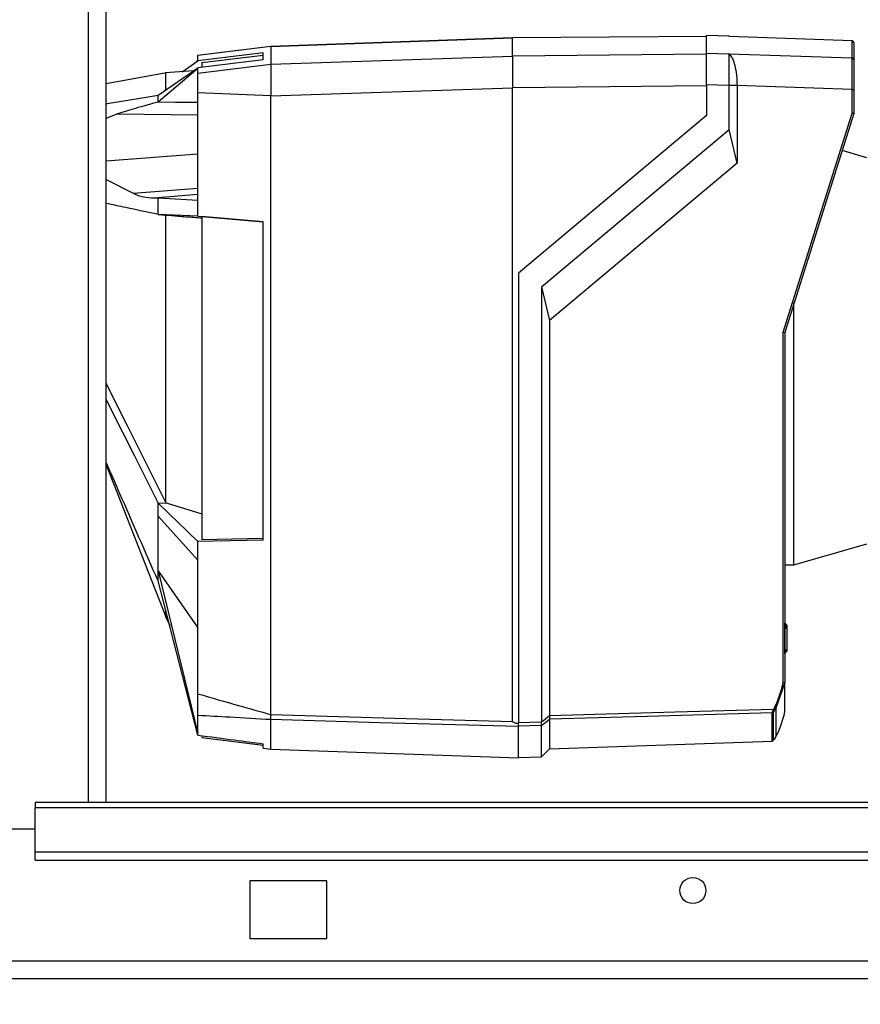
# Paper-space layout 'Blatt3' of a CAD drawing. Units: millimetres. Extents: x 0 to 420, y 0 to 297.
# Drawn here: x 119 to 130, y 144 to 157 of the extents above; entities that cross this region are included whole.
import ezdxf

# ---------------------------------------------------------------- set-up
doc = ezdxf.new("R2010")
doc.units = ezdxf.units.MM
doc.layers.add('1', color=7, linetype='Continuous')
doc.styles.add('SLDTEXTSTYLE1', font='TXT', dxfattribs={"width": 0.605})
doc.dimstyles.new('SLDDIMSTYLE1', dxfattribs={"dimtxt": 3.5, "dimasz": 2.5, "dimexe": 0, "dimexo": 0.0625, "dimgap": 0.875, "dimtad": 1, "dimdec": 1, "dimlfac": 10, "dimrnd": 1e-09, "dimzin": 12, "dimdsep": 46, "dimtxsty": 'SLDTEXTSTYLE1', "dimsah": 1, "dimcen": 0.09, "dimadec": 0, "dimazin": 3, "dimtfac": 1, "dimtdec": 1, "dimtofl": 0, "dimtmove": 0, "dimatfit": 3, "dimfxl": 1, "dimfrac": 2, "dimtolj": 1, "dimtzin": 12, "dimarcsym": 0})

# ---------------------------------------------------------------- blocks, each defined once
blk = doc.blocks.new('_D_28')
at = {"layer": '1'}
for p, q in [((143.943, 245.433), (182.28, 245.433)), ((181.28, 131.533), (181.28, 245.433)), ((103.83, 131.533), (182.28, 131.533))]:
    blk.add_line(p, q, dxfattribs=at)
for points in [[(181.28, 245.433), (180.88, 242.933), (181.68, 242.933)], [(181.28, 131.533), (181.68, 134.033), (180.88, 134.033)]]:
    blk.add_solid(points, dxfattribs=at)
at = {"layer": '1', "insert": (176.768, 183.136), "char_height": 3.5, "attachment_point": 1, "rotation": 90, "style": 'SLDTEXTSTYLE1'}
blk.add_mtext('1139', dxfattribs=at)

psp = doc.layouts.new('Blatt3')

# ---------------------------------------------------------------- linework, layer by layer
at = {"color": 1, "linetype": 'Continuous', "lineweight": 30}
for p, q in [((119.725, 146.633), (119.725, 222.033)), ((119.955, 155), (121.152, 155.093)), ((128.802, 148.975), (128.802, 148.975)), ((128.802, 148.932), (128.802, 148.932)), ((128.802, 148.594), (128.802, 148.594)), ((128.688, 147.863), (128.688, 147.49)), ((128.639, 147.433), (128.639, 147.8)), ((128.653, 147.807), (128.653, 147.44))]:
    psp.add_line(p, q, dxfattribs=at)
at = {"color": 7, "linetype": 'Continuous', "lineweight": 30}
for p, q in [((119.955, 146.633), (119.955, 222.033)), ((125.252, 156.604), (122.102, 156.491)), ((122.102, 156.491), (125.252, 156.604)), ((127.782, 156.624), (125.252, 156.604)), ((127.782, 156.623), (125.252, 156.604)), ((125.252, 156.367), (125.252, 156.604)), ((125.252, 156.604), (125.252, 156.604)), ((128.079, 156.626), (127.782, 156.637)), ((128.079, 156.626), (127.782, 156.636)), ((127.782, 156.405), (127.782, 156.636)), ((128.076, 156.622), (128.079, 156.626)), ((129.683, 156.565), (128.076, 156.622)), ((128.082, 156.622), (128.077, 156.628)), ((129.683, 156.565), (128.078, 156.623)), ((129.683, 156.344), (129.683, 156.565)), ((122.102, 156.491), (121.145, 156.375)), ((122.102, 156.491), (121.152, 156.375)), ((122.102, 156.491), (122.102, 156.261)), ((122.102, 156.491), (122.102, 156.491)), ((129.702, 156.545), (129.702, 156.324)), ((120.947, 156.163), (121.152, 156.306)), ((121.152, 156.314), (121.109, 156.277)), ((122.002, 156.409), (121.152, 156.306)), ((121.152, 156.314), (121.152, 156.375)), ((122.002, 156.317), (121.152, 156.212)), ((121.152, 156.306), (121.152, 156.314)), ((121.202, 156.282), (122.002, 156.379)), ((122.002, 156.317), (122.002, 156.409)), ((122.102, 156.261), (125.252, 156.367)), ((127.782, 156.392), (125.252, 156.367)), ((125.252, 156.367), (125.252, 155.954)), ((127.782, 156.405), (128.077, 156.395)), ((128.077, 156.395), (128.074, 156.398)), ((128.074, 156.398), (129.683, 156.344)), ((120.632, 155.857), (121.152, 156.212)), ((121.152, 156.205), (120.632, 155.768)), ((121.095, 156.173), (120.729, 156.147)), ((121.109, 156.277), (121.103, 156.272)), ((121.152, 156.143), (122.102, 156.261)), ((121.152, 156.205), (121.152, 156.212)), ((121.152, 156.143), (121.152, 156.205)), ((121.202, 156.282), (121.202, 156.218)), ((122.102, 156.252), (122.102, 155.92)), ((120.741, 156.149), (119.955, 156.007)), ((122.102, 155.848), (125.252, 155.954)), ((127.782, 155.979), (125.252, 155.954)), ((125.252, 147.69), (125.252, 155.954)), ((128.077, 155.982), (127.782, 155.992)), ((127.782, 155.992), (127.782, 155.592)), ((128.181, 155.985), (128.077, 155.982)), ((128.077, 155.411), (128.077, 155.982)), ((128.181, 155.985), (128.181, 155.982)), ((128.181, 155.982), (128.181, 154.97)), ((129.683, 155.931), (128.181, 155.982)), ((129.683, 155.621), (129.683, 155.931)), ((129.702, 155.932), (129.702, 155.618)), ((122.102, 155.848), (121.152, 155.887)), ((121.152, 154.489), (121.152, 155.887)), ((122.102, 147.778), (122.102, 155.848)), ((120.103, 155.612), (119.955, 155.553)), ((120.103, 155.612), (121.152, 155.6)), ((127.782, 155.592), (125.332, 153.535)), ((127.782, 155.592), (125.332, 153.535)), ((128.783, 152.767), (129.683, 155.621)), ((129.702, 155.618), (128.802, 152.764)), ((125.632, 153.358), (128.077, 155.411)), ((128.181, 154.97), (128.077, 155.411)), ((129.874, 155.041), (129.55, 155.134)), ((128.181, 154.97), (125.736, 152.917)), ((120.308, 154.578), (121.152, 154.643)), ((120.575, 154.518), (121.152, 154.568)), ((121.152, 154.562), (120.632, 154.517)), ((120.632, 154.517), (121.152, 154.489)), ((121.152, 154.279), (121.152, 154.489)), ((120.632, 154.302), (120.727, 154.294)), ((121.152, 154.279), (120.632, 154.302)), ((121.152, 154.279), (122.002, 154.207)), ((122.002, 154.206), (121.202, 154.273)), ((121.202, 154.273), (121.202, 150.064)), ((122.002, 150.054), (122.002, 154.207)), ((125.332, 153.535), (125.332, 147.675)), ((125.332, 153.535), (125.332, 153.535)), ((125.632, 153.358), (125.632, 147.683)), ((125.632, 153.358), (125.736, 152.917)), ((128.923, 149.732), (128.923, 153.147)), ((125.736, 152.917), (125.736, 147.766)), ((128.783, 148.199), (128.783, 152.767)), ((128.802, 152.764), (128.802, 148.197)), ((119.955, 151.036), (120.731, 149.052)), ((120.632, 150.535), (120.736, 150.541)), ((120.632, 150.535), (121.152, 150.036)), ((120.732, 150.543), (120.736, 150.541)), ((120.736, 150.541), (121.202, 150.396)), ((121.152, 149.794), (120.632, 150.367)), ((122.002, 150.054), (121.152, 150.036)), ((121.152, 149.794), (121.152, 150.036)), ((121.202, 150.064), (122.002, 150.081)), ((128.923, 149.732), (129.874, 150.004)), ((121.152, 148.049), (121.152, 149.794)), ((120.632, 149.655), (121.152, 148.911)), ((120.632, 149.655), (121.152, 147.531)), ((128.802, 149.73), (128.923, 149.732)), ((121.152, 147.509), (120.632, 149.521)), ((120.731, 149.05), (120.783, 148.94)), ((128.832, 148.943), (128.802, 148.975)), ((128.802, 148.975), (128.802, 148.975)), ((128.802, 148.975), (128.802, 148.975)), ((128.802, 148.952), (128.802, 148.975)), ((128.832, 148.943), (128.802, 148.975)), ((128.802, 148.952), (128.802, 148.952)), ((128.802, 148.952), (128.802, 148.952)), ((128.802, 148.952), (128.832, 148.922)), ((128.802, 148.931), (128.802, 148.932)), ((128.802, 148.594), (128.802, 148.931)), ((128.832, 148.901), (128.802, 148.931)), ((128.832, 148.943), (128.832, 148.922)), ((128.832, 148.901), (128.832, 148.627)), ((128.802, 148.594), (128.832, 148.627)), ((128.802, 148.574), (128.832, 148.606)), ((128.802, 148.594), (128.802, 148.594)), ((128.802, 148.574), (128.802, 148.574)), ((128.802, 148.197), (128.688, 147.863)), ((128.802, 148.197), (128.802, 148.197)), ((128.802, 147.814), (128.802, 148.197)), ((121.152, 147.531), (121.152, 147.767)), ((122.102, 147.778), (122.102, 147.778)), ((122.102, 147.327), (122.102, 147.712)), ((122.102, 147.712), (122.102, 147.712)), ((125.736, 147.719), (125.736, 147.332)), ((125.332, 147.675), (125.632, 147.683)), ((125.632, 147.636), (125.332, 147.628)), ((125.332, 147.215), (125.332, 147.622)), ((125.632, 147.228), (125.632, 147.636)), ((121.152, 147.509), (121.152, 147.531)), ((121.202, 147.486), (121.202, 147.478)), ((121.202, 147.478), (122.002, 147.38)), ((122.002, 147.34), (122.002, 147.398)), ((122.002, 147.34), (122.102, 147.327)), ((122.102, 147.327), (125.332, 147.215)), ((125.632, 147.228), (125.736, 147.332)), ((125.736, 147.332), (128.639, 147.433)), ((125.332, 147.217), (125.632, 147.228)), ((148.03, 146.633), (119.03, 146.633)), ((119.03, 146.633), (119.03, 146.566)), ((119.03, 146.566), (148.03, 146.566)), ((119.03, 145.986), (119.03, 146.566)), ((119.03, 146.283), (116.03, 146.283)), ((119.03, 145.986), (148.03, 145.986)), ((119.03, 145.88), (119.03, 145.986)), ((119.03, 145.88), (148.03, 145.88)), ((122.83, 145.608), (121.83, 145.608)), ((121.83, 145.608), (121.83, 144.858)), ((122.83, 144.858), (122.83, 145.608)), ((121.83, 144.858), (122.83, 144.858)), ((150.229, 144.563), (95.831, 144.563)), ((150.3, 144.333), (95.76, 144.333))]:
    psp.add_line(p, q, dxfattribs=at)
at = {"color": 7, "linetype": 'Continuous', "lineweight": 30, "flags": 128}
for points in [[(120.632, 155.768), (120.632, 155.78), (120.632, 155.791), (120.632, 155.803), (120.632, 155.814), (120.632, 155.825), (120.632, 155.836), (120.632, 155.846), (120.632, 155.857)], [(121.152, 155.76), (120.861, 155.764), (120.632, 155.768)], [(119.955, 154.758), (119.971, 154.75), (120.308, 154.578)], [(120.575, 154.518), (120.582, 154.518), (120.589, 154.518), (120.596, 154.518), (120.604, 154.517), (120.611, 154.517), (120.618, 154.517), (120.625, 154.517), (120.632, 154.517)], [(120.632, 154.302), (120.632, 154.33), (120.632, 154.357), (120.632, 154.384), (120.632, 154.411), (120.632, 154.437), (120.632, 154.464), (120.632, 154.49), (120.632, 154.517)], [(120.727, 154.294), (120.73, 154.294), (120.732, 154.294)], [(120.732, 150.543), (120.236, 151.534), (119.955, 152.095)], [(119.955, 151.887), (120.009, 151.779), (120.323, 151.152), (120.632, 150.535)], [(120.632, 150.367), (120.632, 150.387), (120.632, 150.408), (120.632, 150.429), (120.632, 150.45), (120.632, 150.471), (120.632, 150.492), (120.632, 150.513), (120.632, 150.535)], [(120.632, 149.521), (120.632, 149.537), (120.632, 149.553), (120.632, 149.57), (120.632, 149.586), (120.632, 149.603), (120.632, 149.62), (120.632, 149.638), (120.632, 149.655)], [(125.736, 147.766), (127.372, 147.812), (128.657, 147.848)], [(122.102, 147.778), (123.866, 147.729), (125.252, 147.69)], [(125.332, 147.622), (123.523, 147.672), (122.102, 147.712)], [(128.639, 147.8), (127.013, 147.754), (125.736, 147.719)], [(125.332, 147.631), (125.332, 147.629), (125.332, 147.628), (125.332, 147.627), (125.332, 147.626), (125.332, 147.624), (125.332, 147.624), (125.332, 147.623), (125.332, 147.622)]]:
    psp.add_lwpolyline(points, dxfattribs=at)
at = {"color": 7, "linetype": 'Continuous', "lineweight": 30}
psp.add_circle((127.605, 145.483), 0.17, dxfattribs=at)
for centre, radius, start, end in [((129.682, 156.545), 0.02, 0.0148, 88.0163), ((129.682, 156.324), 0.02, 0.0148, 88.0163), ((129.688, 156.076), 0.145, 268.1416, 275.7672), ((128.459, 147.978), 0.237, 326.6145, 333.321), ((129.069, 148.467), 0.744, 236.3226, 237.7784), ((128.867, 148.253), 0.429, 242.7901, 245.3229), ((128.459, 147.979), 0.256, 326.5076, 333.2194), ((93.629, 187.896), 51.394, 308.5139, 308.6617), ((93.713, 187.773), 51.282, 308.4934, 308.6415), ((128.638, 147.82), 0.0202, 271.8057, 317.7195), ((127.578, 148.065), 1.25, 332.6342, 348.4458), ((128.638, 147.453), 0.02, 272, 318.6298), ((128.466, 147.605), 0.25, 318.6298, 332.6342)]:
    psp.add_arc(centre, radius, start, end, dxfattribs=at)
for points, knots in [([(127.782, 155.992), (127.782, 156.047), (127.782, 156.152), (127.782, 156.284), (127.782, 156.381), (127.782, 156.396), (127.782, 156.405)], [0, 0, 0, 0, 0.259932, 0.5, 0.740068, 1, 1, 1, 1]), ([(128.074, 156.398), (128.077, 156.396), (128.084, 156.389), (128.122, 156.341), (128.153, 156.248), (128.177, 156.124), (128.18, 156.031), (128.181, 155.985)], [0, 0, 0, 0, 0.12378, 0.341327, 0.562397, 0.785738, 1, 1, 1, 1]), ([(128.077, 155.982), (128.077, 156.027), (128.078, 156.117), (128.079, 156.239), (128.078, 156.333), (128.078, 156.385), (128.077, 156.392), (128.077, 156.395)], [0, 0, 0, 0, 0.2149522, 0.4298239, 0.6444408, 0.8592139, 1, 1, 1, 1]), ([(129.683, 155.931), (129.683, 155.984), (129.683, 156.089), (129.684, 156.224), (129.683, 156.321), (129.683, 156.336), (129.683, 156.344)], [0, 0, 0, 0, 0.250035, 0.5, 0.749965, 1, 1, 1, 1]), ([(129.702, 156.324), (129.702, 156.321), (129.702, 156.317), (129.702, 156.282), (129.702, 156.21), (129.702, 156.106), (129.702, 156.01), (129.702, 155.958), (129.702, 155.932)], [0, 0, 0, 0, 0.131676, 0.260583, 0.5, 0.739417, 0.868324, 1, 1, 1, 1]), ([(122.102, 156.261), (122.102, 156.26), (122.102, 156.258), (122.102, 156.254), (122.102, 156.252)], [0, 0, 0, 0, 0.559955, 1, 1, 1, 1]), ([(120.732, 155.925), (120.732, 155.975), (120.732, 156.1), (120.732, 156.162), (120.732, 156.144), (120.732, 156.143)], [0, 0, 0, 0, 0.37881, 0.94807, 1, 1, 1, 1]), ([(121.152, 155.887), (121.152, 155.923), (121.152, 155.996), (121.152, 156.08), (121.152, 156.131), (121.152, 156.139), (121.152, 156.143)], [0, 0, 0, 0, 0.279374, 0.558985, 0.779324, 1, 1, 1, 1]), ([(122.102, 155.92), (122.102, 155.907), (122.102, 155.883), (122.102, 155.859), (122.102, 155.848)], [0, 0, 0, 0, 0.559985, 1, 1, 1, 1]), ([(119.955, 155.747), (119.967, 155.749), (120.052, 155.763), (120.209, 155.789), (120.422, 155.824), (120.563, 155.846), (120.632, 155.857)], [0, 0, 0, 0, 0.055571, 0.376334, 0.694473, 1, 1, 1, 1]), ([(120.632, 155.768), (120.583, 155.754), (120.484, 155.727), (120.307, 155.676), (120.18, 155.636), (120.103, 155.612)], [0, 0, 0, 0, 0.277513, 0.557885, 1, 1, 1, 1]), ([(129.702, 155.618), (129.702, 155.618), (129.701, 155.618), (129.697, 155.619), (129.691, 155.619), (129.685, 155.62), (129.683, 155.621)], [0, 0, 0, 0, 0.234292, 0.486894, 0.753201, 1, 1, 1, 1]), ([(120.308, 154.578), (120.329, 154.568), (120.371, 154.549), (120.459, 154.526), (120.529, 154.521), (120.575, 154.518)], [0, 0, 0, 0, 0.2591542, 0.5182115, 1, 1, 1, 1]), ([(120.632, 154.302), (120.492, 154.332), (120.263, 154.379), (120.04, 154.428), (119.955, 154.446)], [0, 0, 0, 0, 0.61634, 1, 1, 1, 1]), ([(120.732, 154.294), (120.785, 154.289), (120.873, 154.282), (120.995, 154.273), (121.099, 154.264), (121.168, 154.259), (121.202, 154.256)], [0, 0, 0, 0, 0.34, 0.56, 0.78, 1, 1, 1, 1]), ([(120.732, 150.543), (120.732, 150.709), (120.732, 151.046), (120.732, 151.608), (120.732, 152.199), (120.732, 152.797), (120.732, 153.394), (120.732, 153.895), (120.732, 154.185), (120.732, 154.294)], [0, 0, 0, 0, 0.149086, 0.302497, 0.451563, 0.604952, 0.754035, 0.907444, 1, 1, 1, 1]), ([(128.783, 152.767), (128.785, 152.766), (128.791, 152.765), (128.797, 152.765), (128.801, 152.764), (128.802, 152.764), (128.802, 152.764)], [0, 0, 0, 0, 0.246799, 0.5131063, 0.7657081, 1, 1, 1, 1]), ([(120.632, 149.521), (120.466, 149.9), (120.24, 150.416), (120.015, 150.932), (119.955, 151.068)], [0, 0, 0, 0, 0.735088, 1, 1, 1, 1]), ([(120.632, 149.655), (120.632, 149.773), (120.632, 149.982), (120.632, 150.249), (120.632, 150.367)], [0, 0, 0, 0, 0.559902, 1, 1, 1, 1]), ([(120.732, 149.053), (120.732, 149.054), (120.732, 149.054), (120.732, 149.106), (120.732, 149.134)], [0, 0, 0, 0, 0.450126, 1, 1, 1, 1]), ([(120.732, 149.05), (120.732, 149.05), (120.732, 149.047), (120.732, 149.05), (120.732, 149.052)], [0, 0, 0, 0, 0.051361, 1, 1, 1, 1]), ([(128.802, 148.932), (128.802, 148.934), (128.802, 148.938), (128.803, 148.944), (128.802, 148.949), (128.802, 148.952), (128.802, 148.952), (128.802, 148.952)], [0, 0, 0, 0, 0.21214, 0.424054, 0.638862, 0.853157, 1, 1, 1, 1]), ([(128.832, 148.922), (128.832, 148.922), (128.832, 148.922), (128.832, 148.92), (128.832, 148.916), (128.832, 148.911), (128.832, 148.906), (128.832, 148.902), (128.832, 148.901)], [0, 0, 0, 0, 0.145398, 0.333777, 0.5, 0.666223, 0.854602, 1, 1, 1, 1]), ([(128.832, 148.627), (128.832, 148.625), (128.832, 148.621), (128.832, 148.616), (128.832, 148.611), (128.832, 148.608), (128.832, 148.606), (128.832, 148.606), (128.832, 148.606)], [0, 0, 0, 0, 0.145398, 0.333777, 0.5, 0.666223, 0.854602, 1, 1, 1, 1]), ([(128.802, 148.574), (128.802, 148.574), (128.802, 148.575), (128.803, 148.578), (128.802, 148.583), (128.802, 148.588), (128.802, 148.592), (128.802, 148.594)], [0, 0, 0, 0, 0.21214, 0.424054, 0.638862, 0.853157, 1, 1, 1, 1]), ([(128.671, 147.872), (128.689, 147.911), (128.738, 148.016), (128.766, 148.128), (128.783, 148.199)], [0, 0, 0, 0, 0.375685, 1, 1, 1, 1]), ([(128.783, 148.199), (128.785, 148.198), (128.791, 148.198), (128.797, 148.197), (128.801, 148.197), (128.802, 148.197), (128.802, 148.197)], [0, 0, 0, 0, 0.252397, 0.524839, 0.770124, 1, 1, 1, 1]), ([(121.152, 148.049), (121.329, 147.998), (121.645, 147.907), (121.962, 147.818), (122.102, 147.778)], [0, 0, 0, 0, 0.557795, 1, 1, 1, 1]), ([(121.152, 147.767), (121.152, 147.779), (121.152, 147.802), (121.152, 147.876), (121.152, 147.962), (121.152, 148.02), (121.152, 148.049)], [0, 0, 0, 0, 0.279964, 0.559486, 0.779618, 1, 1, 1, 1]), ([(128.639, 147.8), (128.639, 147.801), (128.639, 147.802), (128.641, 147.808), (128.645, 147.818), (128.651, 147.832), (128.655, 147.843), (128.657, 147.848)], [0, 0, 0, 0, 0.136933, 0.266901, 0.517326, 0.763532, 1, 1, 1, 1]), ([(128.673, 147.837), (128.67, 147.834), (128.666, 147.828), (128.661, 147.82), (128.657, 147.814), (128.655, 147.811), (128.653, 147.808), (128.653, 147.807), (128.653, 147.807)], [0, 0, 0, 0, 0.256926, 0.499089, 0.638811, 0.76459, 0.882538, 1, 1, 1, 1]), ([(122.102, 147.712), (121.924, 147.722), (121.607, 147.74), (121.291, 147.759), (121.152, 147.767)], [0, 0, 0, 0, 0.562692, 1, 1, 1, 1]), ([(122.102, 147.712), (122.102, 147.714), (122.103, 147.719), (122.102, 147.735), (122.103, 147.755), (122.102, 147.77), (122.102, 147.778)], [0, 0, 0, 0, 0.250875, 0.501055, 0.75859, 1, 1, 1, 1]), ([(125.736, 147.765), (125.736, 147.765), (125.736, 147.766), (125.736, 147.766), (125.736, 147.766)], [0, 0, 0, 0, 0.56, 1, 1, 1, 1]), ([(125.736, 147.765), (125.736, 147.76), (125.736, 147.749), (125.737, 147.734), (125.736, 147.724), (125.736, 147.72), (125.736, 147.719)], [0, 0, 0, 0, 0.259957, 0.519835, 0.780096, 1, 1, 1, 1]), ([(125.736, 147.719), (125.736, 147.719), (125.736, 147.719), (125.736, 147.719), (125.736, 147.719)], [0, 0, 0, 0, 0.56, 1, 1, 1, 1]), ([(125.252, 147.69), (125.253, 147.689), (125.253, 147.686), (125.258, 147.682), (125.269, 147.676), (125.294, 147.668), (125.317, 147.664), (125.332, 147.661)], [0, 0, 0, 0, 0.046639, 0.095849, 0.206193, 0.466304, 1, 1, 1, 1]), ([(125.332, 147.631), (125.332, 147.633), (125.332, 147.638), (125.332, 147.653), (125.332, 147.667), (125.332, 147.675)], [0, 0, 0, 0, 0.280788, 0.561522, 1, 1, 1, 1]), ([(125.632, 147.683), (125.632, 147.683), (125.632, 147.683), (125.632, 147.683), (125.632, 147.683)], [0, 0, 0, 0, 0.56, 1, 1, 1, 1]), ([(125.632, 147.636), (125.632, 147.638), (125.633, 147.642), (125.633, 147.654), (125.633, 147.668), (125.632, 147.678), (125.632, 147.683)], [0, 0, 0, 0, 0.261024, 0.52197, 0.783288, 1, 1, 1, 1]), ([(125.632, 147.636), (125.632, 147.636), (125.632, 147.636), (125.632, 147.636), (125.632, 147.636)], [0, 0, 0, 0, 0.56, 1, 1, 1, 1]), ([(121.152, 147.509), (121.311, 147.489), (121.594, 147.451), (121.878, 147.414), (122.002, 147.398)], [0, 0, 0, 0, 0.56, 1, 1, 1, 1])]:
    psp.add_open_spline(points, degree=3, knots=knots, dxfattribs=at)

# ---------------------------------------------------------------- dimensions: what is measured, and where the dimension line sits
at = {"layer": '1'}
dim = psp.add_linear_dim(base=(181.28, 245.433), p1=(102.83, 131.533), p2=(142.943, 245.433), angle=90, dimstyle='SLDDIMSTYLE1', dxfattribs=at)
dim.commit()
dim.dimension.update_dxf_attribs({"geometry": '_D_28', "text_midpoint": (181.28, 188.483), "dimtype": 160})

doc.saveas('drawing.dxf')
